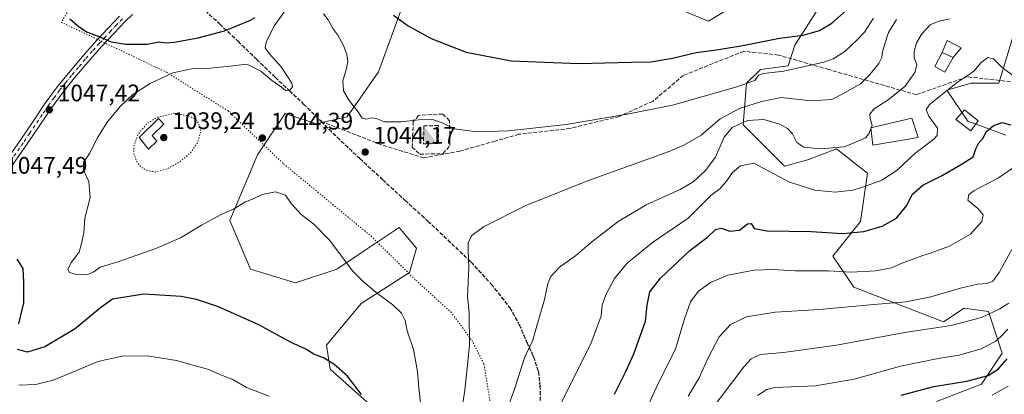
# Model space of a CAD drawing. Units: metres. Extents: x 576568 to 580016, y 4745042 to 4747404.
# Drawn here: x 577721 to 578133, y 4745728 to 4745884 of the extents above; entities that cross this region are included whole.
import ezdxf

# ---------------------------------------------------------------- set-up
doc = ezdxf.new("R2010")
doc.units = ezdxf.units.M
doc.header["$MEASUREMENT"] = 0
for name, pattern in [('DGN Style 3', [2.307223458686699, 1.648016756204785, -0.6592067024819142]), ('DGN Style 4', [2.6384748266838614, 1.318413404963828, -0.6592067024819142, 0.001648016756204785, -0.6592067024819142]), ('DGN Style 5', [1.1536117293433497, 0.4944050268614355, -0.6592067024819142])]:
    doc.linetypes.add(name, pattern=pattern)
for name, color, linetype, lineweight in [('Arbolado forestal CxS', 92, 'Continuous', 0), ('Curva de nivel maestra', 30, 'Continuous', 30), ('Curva de nivel maestra oculto', 30, 'DGN Style 3', 30), ('Curva de nivel normal', 30, 'Continuous', 0), ('Curva de nivel normal depresión', 30, 'DGN Style 5', 0), ('Edificación ligera Cxs', 1, 'Continuous', 0), ('Instalación recreativa', 7, 'Continuous', 0), ('Muro lineal', 1, 'DGN Style 3', 13), ('Pastizal CxS', 92, 'Continuous', 0), ('Pista no pavimentada Cxs', 111, 'Continuous', 0), ('Pista no pavimentada eje', 91, 'DGN Style 4', 0), ('Prado CxS', 92, 'Continuous', 0), ('Punto de cota en terreno', 7, 'Continuous', 0), ('Ruta', 7, 'DGN Style 5', 30), ('Rótulo de punto de cota en terreno', 7, 'Continuous', 0), ('Senda', 7, 'DGN Style 3', 0), ('Vía pecuaria eje', 92, 'DGN Style 5', 0)]:
    doc.layers.add(name, color=color, linetype=linetype, lineweight=lineweight)
doc.styles.add('Style-Arial', font='txt')

# ---------------------------------------------------------------- blocks, each defined once
blk = doc.blocks.new('*U9')
at = {"layer": 'Pastizal CxS', "color": 92, "linetype": 'Continuous', "lineweight": 0}
for points in [[(578133.1407000005, 4745835.996900001, 1024.617199999993), (578117.2424999997, 4745841.7777, 1027.287100000001), (578108.5711000003, 4745854.7874, 1031.460000000006), (578118.6880999999, 4745857.677100001, 1030.104099999997), (578130.2496999997, 4745857.676899999, 1028.782500000001), (578136.0317000002, 4745876.4658, 1033.864600000001)], [(577984.2783000004, 4745893.8113, 1057.856199999995), (578008.8479000004, 4745883.694, 1052.556700000001), (578023.3015000002, 4745892.365499999, 1056.152799999996)], [(578055.0969000002, 4745889.474099999, 1055.691999999996), (578044.9797, 4745873.577, 1049.693400000004), (578042.0884999996, 4745864.9045, 1046.991699999999), (578030.5264999997, 4745863.460000001, 1047.450899999996), (578024.7449000003, 4745857.678500001, 1046.427400000001), (578023.3004999999, 4745840.335000001, 1037.115399999995), (578040.6431, 4745822.990499999, 1031.722299999994), (578050.7605, 4745825.8815, 1034.295400000003), (578055.7435, 4745827.750399999, 1035.164999999994), (578062.3217000002, 4745830.217300001, 1035.794200000004), (578069.6315000001, 4745824.5319, 1033.998000000007), (578075.3295, 4745820.100199999, 1032.415399999998), (578072.4385000002, 4745799.8673, 1027.143200000006), (578060.8759000005, 4745785.413799999, 1022.907500000001), (578069.5478999997, 4745772.405200001, 1018.811400000006), (578107.1240999997, 4745757.952, 1012.074099999998), (578115.7960999999, 4745763.7327, 1013.605100000001), (578125.9123000001, 4745762.287500001, 1012.0092), (578131.6939000003, 4745744.943499999, 1003.918300000005), (578123.0217000004, 4745731.935699999, 1000.330000000002), (578104.2326999997, 4745724.7108, 998.3326999999991)], [(577876.5588999996, 4745715.002699999, 1048.777300000002), (577850.5443000002, 4745738.126900001, 1050.694900000002), (577849.0994999995, 4745748.244100001, 1049.123399999997), (577863.5531000001, 4745765.5869, 1046.102700000003), (577883.7856999999, 4745778.5941, 1043.309899999993), (577886.6771, 4745788.710899999, 1042.430900000007), (577882.2078999998, 4745794.0733, 1042.659599999999), (577879.4502999998, 4745797.382099999, 1042.852199999994), (577864.8170999996, 4745787.626900001, 1044.291400000002), (577853.4360999997, 4745780.0397, 1045.728600000002), (577836.0931000002, 4745774.259099999, 1047.155899999998), (577817.3047000002, 4745780.0405, 1047.646800000002), (577808.6337000001, 4745800.274300001, 1045.259699999995), (577820.1961000003, 4745827.733899999, 1044.427200000006), (577824.6505000005, 4745834.4157, 1044.360100000006), (577831.7583, 4745845.0777, 1043.431299999997), (577844.7651000004, 4745840.7415, 1044.231599999999), (577857.7730999999, 4745843.631100001, 1044.816500000001), (577870.7802999998, 4745862.419700001, 1047.171100000007), (577882.3426999999, 4745894.215100001, 1052.193499999994)]]:
    blk.add_polyline3d(points, dxfattribs=at)
blk = doc.blocks.new('*U13')
at = {"layer": 'Arbolado forestal CxS', "color": 92, "linetype": 'Continuous', "lineweight": 0}
for points in [[(578136.0317000002, 4745876.4658, 1033.864600000001), (578130.2496999997, 4745857.676899999, 1028.782500000001), (578118.6880999999, 4745857.677100001, 1030.104099999997), (578108.5711000003, 4745854.7874, 1031.460000000006), (578117.2424999997, 4745841.7777, 1027.287100000001), (578133.1407000005, 4745835.996900001, 1024.617199999993)], [(578104.2326999997, 4745724.7108, 998.3326999999991), (578123.0217000004, 4745731.935699999, 1000.330000000002), (578131.6939000003, 4745744.943499999, 1003.918300000005), (578125.9123000001, 4745762.287500001, 1012.0092), (578115.7960999999, 4745763.7327, 1013.605100000001), (578107.1240999997, 4745757.952, 1012.074099999998), (578069.5478999997, 4745772.405200001, 1018.811400000006), (578060.8759000005, 4745785.413799999, 1022.907500000001), (578072.4385000002, 4745799.8673, 1027.143200000006), (578075.3295, 4745820.100199999, 1032.415399999998), (578069.6315000001, 4745824.5319, 1033.998000000007), (578062.3217000002, 4745830.217300001, 1035.794200000004), (578055.7435, 4745827.750399999, 1035.164999999994), (578050.7605, 4745825.8815, 1034.295400000003), (578040.6431, 4745822.990499999, 1031.722299999994), (578023.3004999999, 4745840.335000001, 1037.115399999995), (578024.7449000003, 4745857.678500001, 1046.427400000001), (578030.5264999997, 4745863.460000001, 1047.450899999996), (578042.0884999996, 4745864.9045, 1046.991699999999), (578044.9797, 4745873.577, 1049.693400000004), (578055.0969000002, 4745889.474099999, 1055.691999999996)], [(578023.3015000002, 4745892.365499999, 1056.152799999996), (578008.8479000004, 4745883.694, 1052.556700000001), (577984.2783000004, 4745893.8113, 1057.856199999995)]]:
    blk.add_polyline3d(points, dxfattribs=at)
blk = doc.blocks.new('5PATER')
at = {"layer": 'Prado CxS', "linetype": 'Continuous', "lineweight": 0}
h = blk.add_hatch(color=51, dxfattribs=at)
edge = h.paths.add_edge_path()
edge.add_ellipse((0, 0), major_axis=(-0.1095731443231308, -0.1110710700762829), ratio=0.9994222409660322, start_angle=0, end_angle=360)
blk = doc.blocks.new('5IRECR')
at = {"layer": 'Curva de nivel maestra oculto', "linetype": 'Continuous', "lineweight": 13}
blk.add_hatch(color=135, dxfattribs=at).paths.add_polyline_path([(0.225, -0.299), (-0.2240232676520036, 0.2990190648712178, 0.4288209323495211), (-0.3142523504084248, -0.2356674547120214, 0.4291709087115569), (0.2245851876249909, -0.2989775131859106)])

msp = doc.modelspace()

# ---------------------------------------------------------------- linework, layer by layer
at = {"layer": 'Arbolado forestal CxS', "color": 92, "linetype": 'Continuous', "lineweight": 0}
for points in [[(577882.3426999999, 4745894.215100001, 1052.193499999994), (577870.7802999998, 4745862.419700001, 1047.171100000007), (577857.7730999999, 4745843.631100001, 1044.816500000001), (577844.7651000004, 4745840.7415, 1044.231599999999), (577831.7583, 4745845.0777, 1043.431299999997), (577824.6505000005, 4745834.4157, 1044.360100000006), (577820.1961000003, 4745827.733899999, 1044.427200000006), (577808.6337000001, 4745800.274300001, 1045.259699999995), (577817.3047000002, 4745780.0405, 1047.646800000002), (577836.0931000002, 4745774.259099999, 1047.155899999998), (577853.4360999997, 4745780.0397, 1045.728600000002), (577864.8170999996, 4745787.626900001, 1044.291400000002), (577879.4502999998, 4745797.382099999, 1042.852199999994), (577882.2078999998, 4745794.0733, 1042.659599999999), (577886.6771, 4745788.710899999, 1042.430900000007), (577883.7856999999, 4745778.5941, 1043.309899999993), (577863.5531000001, 4745765.5869, 1046.102700000003), (577849.0994999995, 4745748.244100001, 1049.123399999997), (577850.5443000002, 4745738.126900001, 1050.694900000002), (577876.5588999996, 4745715.002699999, 1048.777300000002)], [(577882.3426999999, 4745894.215100001, 1052.193499999994), (577870.7802999998, 4745862.419700001, 1047.171100000007), (577857.7730999999, 4745843.631100001, 1044.816500000001), (577844.7651000004, 4745840.7415, 1044.231599999999), (577831.7583, 4745845.0777, 1043.431299999997), (577824.6505000005, 4745834.4157, 1044.360100000006), (577820.1961000003, 4745827.733899999, 1044.427200000006), (577808.6337000001, 4745800.274300001, 1045.259699999995), (577817.3047000002, 4745780.0405, 1047.646800000002), (577836.0931000002, 4745774.259099999, 1047.155899999998), (577853.4360999997, 4745780.0397, 1045.728600000002), (577864.8170999996, 4745787.626900001, 1044.291400000002), (577879.4502999998, 4745797.382099999, 1042.852199999994), (577882.2078999998, 4745794.0733, 1042.659599999999), (577886.6771, 4745788.710899999, 1042.430900000007), (577883.7856999999, 4745778.5941, 1043.309899999993), (577863.5531000001, 4745765.5869, 1046.102700000003), (577849.0994999995, 4745748.244100001, 1049.123399999997), (577850.5443000002, 4745738.126900001, 1050.694900000002), (577876.5588999996, 4745715.002699999, 1048.777300000002), (577899.6821, 4745707.7751, 1042.328200000004), (577904.0181, 4745686.0963, 1040.129499999996), (577914.1067000004, 4745653.530300001, 1033.108600000007)], [(578023.3015000002, 4745892.365499999, 1056.152799999996), (578008.8479000004, 4745883.694, 1052.556700000001), (577984.2783000004, 4745893.8113, 1057.856199999995)], [(578104.2326999997, 4745724.7108, 998.3326999999991), (578123.0217000004, 4745731.935699999, 1000.330000000002), (578131.6939000003, 4745744.943499999, 1003.918300000005), (578125.9123000001, 4745762.287500001, 1012.0092), (578115.7960999999, 4745763.7327, 1013.605100000001), (578107.1240999997, 4745757.952, 1012.074099999998), (578069.5478999997, 4745772.405200001, 1018.811400000006), (578060.8759000005, 4745785.413799999, 1022.907500000001), (578072.4385000002, 4745799.8673, 1027.143200000006), (578075.3295, 4745820.100199999, 1032.415399999998), (578069.6315000001, 4745824.5319, 1033.998000000007), (578062.3217000002, 4745830.217300001, 1035.794200000004), (578055.7435, 4745827.750399999, 1035.164999999994), (578050.7605, 4745825.8815, 1034.295400000003), (578040.6431, 4745822.990499999, 1031.722299999994), (578023.3004999999, 4745840.335000001, 1037.115399999995), (578024.7449000003, 4745857.678500001, 1046.427400000001), (578030.5264999997, 4745863.460000001, 1047.450899999996), (578042.0884999996, 4745864.9045, 1046.991699999999), (578044.9797, 4745873.577, 1049.693400000004), (578055.0969000002, 4745889.474099999, 1055.691999999996)], [(578136.0317000002, 4745876.4658, 1033.864600000001), (578130.2496999997, 4745857.676899999, 1028.782500000001), (578118.6880999999, 4745857.677100001, 1030.104099999997), (578108.5711000003, 4745854.7874, 1031.460000000006), (578117.2424999997, 4745841.7777, 1027.287100000001), (578133.1407000005, 4745835.996900001, 1024.617199999993)]]:
    msp.add_polyline3d(points, dxfattribs=at)
at = {"layer": 'Curva de nivel maestra', "color": 30, "linetype": 'Continuous', "lineweight": 30, "flags": 128}
for points, elevation in [([(577877.1100000005, 4745886.200099999), (577883.2100000001, 4745881.620100001), (577892.8399999999, 4745876.360099999), (577907.4199999999, 4745870.620100001), (577926.3399999999, 4745867.0701), (577954.4199999999, 4745865.9801), (577976.4199999999, 4745866.470100001), (577984.75, 4745866.620100001), (577993.8200000003, 4745868.1601), (578003.6900000004, 4745870.5801), (578012.1399999997, 4745871.630100001), (578023.1600000003, 4745873.4001), (578038.5499999998, 4745876.4801), (578048.4199999999, 4745877.8101), (578055.2199999997, 4745879.770099999), (578060.3899999997, 4745882.770099999), (578067.6699999999, 4745889.1801)], 1050), ([(577741.7699999996, 4745884.5801), (577744.9100000003, 4745881.800100001), (577748.6799999997, 4745879.120100001), (577754.9199999999, 4745876.8201), (577758.9600000001, 4745875.0001), (577765.1399999997, 4745874.040100001), (577769.7699999996, 4745874.040100001), (577774.0999999996, 4745874.0601), (577779.0800000001, 4745875.020099999), (577781.6600000003, 4745874.640100001), (577785.4100000003, 4745874.8301), (577795.4400000004, 4745876.640100001), (577806.3700000001, 4745879.600099999), (577817.3300000001, 4745884.030099999), (577819.25, 4745885.140100001)], 1050), ([(577969.5800000001, 4745727.6801), (577974.0999999996, 4745737.0001), (577977.6299999999, 4745744.630100001), (577982.4600000001, 4745758.2501), (577983.2300000004, 4745764.950099999), (577984.3600000005, 4745770.470100001), (577988.7699999996, 4745776.280099999), (578001.0800000001, 4745787.7501), (578008.4100000003, 4745793.290100001), (578011.7400000002, 4745796.5101), (578014.0700000003, 4745797.0801), (578017.7400000002, 4745795.870100001), (578021.7400000002, 4745796.2401), (578025.2100000001, 4745798.870100001), (578026.6399999997, 4745799.0001), (578027.9000000004, 4745796.970100001), (578033.4100000003, 4745795.950099999), (578051.7300000004, 4745795.7501), (578065.0300000003, 4745794.950099999), (578073.7300000004, 4745795.720100001), (578081.4000000004, 4745797.960100001), (578087.4699999997, 4745801.2301), (578091.7000000002, 4745806.460100001), (578094.1399999997, 4745811.340100001), (578098.54, 4745815.110099999), (578106.6200000001, 4745819.0701), (578114.9699999997, 4745824.0701), (578119.5899999999, 4745826.9801), (578120.6799999997, 4745830.3301), (578121.8600000005, 4745832.7301), (578123.5899999999, 4745834.550100001), (578125.1600000003, 4745837.540100001), (578127.9199999999, 4745839.940099999), (578131.4800000004, 4745841.300100001), (578135.2300000004, 4745840.290100001)], 1025), ([(577720.3899999997, 4745757.1801), (577722.5099999999, 4745765.920100001), (577722.4500000002, 4745774.5001), (577722.2100000001, 4745780.210100001), (577719.75, 4745784.130100001)], 1050), ([(577863.7599999999, 4745727.6501), (577857.7800000003, 4745735.280099999), (577852.1900000004, 4745740.300100001), (577847.7400000002, 4745742.9301), (577843.7400000002, 4745744.520099999), (577840.3499999996, 4745746.530099999), (577834.0599999996, 4745749.420100001), (577820.7199999997, 4745756.710100001), (577803.9100000003, 4745764.280099999), (577794.6500000004, 4745767.300100001), (577788.3399999999, 4745768.5601), (577772.7199999997, 4745769.5801), (577759.5999999996, 4745767.420100001), (577754.5700000003, 4745763.7601), (577743.9800000004, 4745754.9901), (577731.25, 4745747.470100001), (577724.0599999996, 4745745.350099999), (577719.8399999999, 4745746.440099999)], 1050), ([(578089.4000000004, 4745727.300100001), (578103.0599999996, 4745730.960100001), (578116.9199999999, 4745733.1501), (578125.8600000005, 4745735.600099999), (578129.9900000002, 4745738.200099999), (578133.7100000001, 4745742.4801)], 1000)]:
    msp.add_lwpolyline(points, dxfattribs=dict(at, elevation=elevation))
at = {"layer": 'Curva de nivel normal', "color": 30, "linetype": 'Continuous', "lineweight": 0, "flags": 128}
for points, elevation in [([(577888.5199999996, 4745722.789999999), (577887.6299999999, 4745730.42), (577887.0800000001, 4745737.24), (577885.4199999999, 4745746.369999999), (577882.7999999998, 4745754.25), (577881.9900000002, 4745758.529999999), (577880.4900000002, 4745761.609999999), (577876.8200000003, 4745765.02), (577869.8399999999, 4745770.180000001), (577864.3499999996, 4745774.76), (577859.9400000004, 4745779.27), (577850.4100000003, 4745792.01), (577843.79, 4745798.84), (577838.5300000003, 4745802.859999999), (577834.3200000003, 4745807.390000001), (577831.9600000001, 4745810.970000001), (577827.7199999997, 4745812.350000001), (577822.2199999997, 4745811.17), (577818.4199999999, 4745809.390000001), (577815.2100000001, 4745808.09), (577810.2000000002, 4745805.09), (577804.9600000001, 4745802.77), (577796.79, 4745798.41), (577787.9900000002, 4745793.07), (577777.6900000004, 4745788.640000001), (577761.7199999997, 4745783.100000001), (577754.3399999999, 4745780.850000001), (577751.7699999996, 4745778.800000001), (577749.2400000002, 4745777.77), (577744.8499999996, 4745777.66), (577741.5599999996, 4745778.57), (577740.9000000004, 4745779.869999999), (577742.2699999996, 4745782.77), (577745.5999999996, 4745787.029999999), (577746.5599999996, 4745790.77), (577747.6100000005, 4745795.109999999), (577748.0499999998, 4745801.33), (577750.1799999997, 4745810), (577749.6600000003, 4745816.640000001), (577747.3899999997, 4745821.350000001), (577747.4900000002, 4745824.57), (577749.9900000002, 4745828.359999999), (577753.4400000004, 4745835.16), (577755.5599999996, 4745838.449999999), (577757.4800000004, 4745841.59), (577762.7599999999, 4745848), (577768.1299999999, 4745852.960000001), (577775.2599999999, 4745857.58), (577784.8399999999, 4745861.99), (577792.6399999997, 4745863.720000001), (577799.0099999999, 4745863.82), (577808.75, 4745864.83), (577815.7300000004, 4745865.59), (577821.5800000001, 4745862.76), (577826.0899999999, 4745858.939999999), (577830.2300000004, 4745856.08), (577831.8600000005, 4745854.67), (577833.75, 4745854.779999999), (577834.7800000003, 4745856.25), (577834.5599999996, 4745857.710000001), (577830.1399999997, 4745864.539999999), (577825.1900000004, 4745870), (577823.4500000002, 4745872.529999999), (577823.9500000002, 4745875.210000001), (577827.3399999999, 4745881.82), (577831.4400000004, 4745887.699999999)], 1045), ([(577847.7800000003, 4745886.630000001), (577849.6900000004, 4745884.119999999), (577851.7400000002, 4745880.550000001), (577853.8600000005, 4745877.75), (577856.1500000004, 4745873.439999999), (577857.5700000003, 4745869.689999999), (577857.9500000002, 4745866.77), (577857.4699999997, 4745863.880000001), (577855.8899999997, 4745858.699999999), (577856.2400000002, 4745854.560000001), (577858.5800000001, 4745850.439999999), (577862.0999999996, 4745845.880000001), (577863.9100000003, 4745843.060000001), (577865.7599999999, 4745842.619999999), (577867.7599999999, 4745843.289999999), (577869.8600000005, 4745842.890000001), (577873.2599999999, 4745841.539999999), (577880.3399999999, 4745841.529999999), (577887.5199999996, 4745842.380000001), (577893.3300000001, 4745842.52), (577897.1600000003, 4745841.27), (577902.5999999996, 4745838.560000001), (577911.8799999999, 4745837.369999999), (577925.1600000003, 4745837.789999999), (577949.2400000002, 4745840.42), (577974.8399999999, 4745844.75), (577993.75, 4745848.460000001), (578020.2199999997, 4745856), (578028.2400000002, 4745858.880000001), (578029.7000000002, 4745861.029999999), (578031.8700000001, 4745861.789999999), (578040.2699999996, 4745862.76), (578057.0899999999, 4745866.460000001), (578060.9800000004, 4745867.880000001), (578065.79, 4745870.949999999), (578071.0899999999, 4745875.930000001), (578074.0700000003, 4745879.02), (578077.9000000004, 4745884.92)], 1045), ([(578087.3899999997, 4745884.279999999), (578084.1799999997, 4745878.939999999), (578082.7699999996, 4745874.609999999), (578081.5599999996, 4745870.91), (578081.3499999996, 4745868.460000001), (578080.0700000003, 4745865.949999999), (578076.25, 4745861.300000001), (578072.4100000003, 4745857.380000001), (578065.0199999996, 4745853.24), (578060.3700000001, 4745850.84), (578051.79, 4745850.390000001), (578039.2699999996, 4745851.720000001), (578031.0700000003, 4745850.039999999), (578022.0700000003, 4745847.24), (578013.7400000002, 4745842.789999999), (578005.7000000002, 4745836.050000001), (577998.5800000001, 4745831.82), (577991.9000000004, 4745829.060000001), (577958.7000000002, 4745817.100000001), (577932.4199999999, 4745806.539999999), (577914.7599999999, 4745797.619999999), (577909.8200000003, 4745794.100000001), (577908.3799999999, 4745791.16), (577908.3099999996, 4745787.84), (577908.5599999996, 4745780.619999999), (577908.0800000001, 4745768.449999999), (577908.79, 4745761.99), (577908.8200000003, 4745748.02), (577906.9400000004, 4745729.470000001), (577902.5, 4745700.460000001)], 1040), ([(578109.9199999999, 4745884.619999999), (578105.1600000003, 4745883.630000001), (578101.5899999999, 4745882.060000001), (578098.0599999996, 4745878.32), (578095.8799999999, 4745874.539999999), (578094.7999999998, 4745870.939999999), (578094.8700000001, 4745868.380000001), (578095.9500000002, 4745865.390000001), (578095.1699999999, 4745862.140000001), (578091.0599999996, 4745856.449999999), (578083.9900000002, 4745850.779999999), (578078.1799999997, 4745846.92), (578076.3600000005, 4745844.689999999), (578076.4400000004, 4745842.9), (578077.2199999997, 4745840), (578076.8805999998, 4745839.035900001)], 1035), ([(578137.3899999997, 4745859.939999999), (578131.5099999999, 4745864.359999999), (578128.04, 4745867.82), (578125.7000000002, 4745868.380000001), (578122.9199999999, 4745866.310000001), (578119.6100000005, 4745862.609999999), (578112.9800000004, 4745858.180000001), (578106.0499999998, 4745852.529999999), (578101.2199999997, 4745848.850000001), (578099.8899999997, 4745846.619999999), (578100.9600000001, 4745843.949999999), (578104.5599999996, 4745838.930000001), (578104.4299999997, 4745835.859999999), (578103.0599999996, 4745834.279999999), (578095.1399999997, 4745828.289999999), (578087.7199999997, 4745821.33), (578081.3600000005, 4745817.140000001), (578074.4500000002, 4745814.730000001), (578069.2599999999, 4745813.02), (578061.79, 4745812.180000001), (578053.2000000002, 4745812.939999999), (578042.4500000002, 4745816.49), (578027.7400000002, 4745824.24), (578022.2300000004, 4745823.17), (578018.9199999999, 4745820.4), (578016.4100000003, 4745816.77), (578013.5300000003, 4745813.619999999), (578009.7400000002, 4745810.730000001), (578005.9500000002, 4745806.859999999), (578000.2800000003, 4745801.33), (577985.4100000003, 4745791.17), (577974.75, 4745782.439999999), (577969.5800000001, 4745776.060000001), (577965.8700000001, 4745769.32), (577964.3700000001, 4745764.980000001), (577963.9400000004, 4745760.470000001), (577959.5599999996, 4745748.74), (577947.3600000005, 4745724.42)], 1030), ([(578076.7653999999, 4745838.708799999), (578076.0300000003, 4745836.619999999), (578074.4299999997, 4745834.859999999), (578065.6500000004, 4745831.140000001), (578055.7199999997, 4745830.310000001), (578048.6500000004, 4745831.029999999), (578045.79, 4745832.92), (578043.9699999997, 4745836.480000001), (578041.9199999999, 4745838.800000001), (578038.6299999999, 4745840.57), (578031.9699999997, 4745842.49), (578025.1399999997, 4745842.060000001), (578018.6699999999, 4745839.15), (578015.3799999999, 4745835.180000001), (578011.7300000004, 4745826.75), (578007.4100000003, 4745821.02), (578002.4100000003, 4745816.439999999), (577997.0199999996, 4745813.27), (577982.8099999996, 4745806.9), (577971.1100000005, 4745799.949999999), (577960.0599999996, 4745791.439999999), (577953.25, 4745785.57), (577946.54, 4745780.800000001), (577942.8899999997, 4745776.960000001), (577941.6699999999, 4745773.960000001), (577940.2999999998, 4745767.300000001), (577937.04, 4745756.300000001), (577935.3600000005, 4745750.300000001), (577932.0800000001, 4745743.300000001), (577927.7000000002, 4745729.810000001), (577921.8600000005, 4745713.680000001)], 1035), ([(578076.8805999998, 4745839.035900001), (578076.7653999999, 4745838.708799999)], 1035), ([(577981.54, 4745718.52), (577987.9500000002, 4745732.539999999), (577994.9600000001, 4745746.49), (577998.8200000003, 4745759.24), (578001.3499999996, 4745766.300000001), (578004.5499999998, 4745770.630000001), (578009.7000000002, 4745774.460000001), (578016.9400000004, 4745777.49), (578027.8799999999, 4745779.59), (578035.5999999996, 4745779.869999999), (578045.1299999999, 4745779.24), (578059, 4745779.220000001), (578068.5599999996, 4745778.66), (578078.7400000002, 4745779.310000001), (578085.4000000004, 4745780.600000001), (578090.0599999996, 4745782.600000001), (578095.0599999996, 4745784.369999999), (578098.0599999996, 4745785.609999999), (578101.7300000004, 4745786.619999999), (578105.4400000004, 4745788.100000001), (578109.5599999996, 4745789.58), (578118.3700000001, 4745794.619999999), (578123.1200000001, 4745799.949999999), (578123.6699999999, 4745802.699999999), (578121.4800000004, 4745805.32), (578117.2800000003, 4745808.77), (578117.7800000003, 4745811.220000001), (578119.7599999999, 4745812.689999999), (578130.1399999997, 4745818.17), (578136.0199999996, 4745822.210000001)], 1020), ([(578000.3600000005, 4745726.960000001), (578004.9600000001, 4745734.630000001), (578008.7000000002, 4745742.960000001), (578013.2800000003, 4745751.720000001), (578018.0199999996, 4745756.92), (578024.7400000002, 4745760.09), (578036.75, 4745761.970000001), (578055.2699999996, 4745763.09), (578078.0199999996, 4745765.15), (578091.4199999999, 4745766.279999999), (578101.8799999999, 4745768.359999999), (578114.2699999996, 4745772.09), (578121.4000000004, 4745773.710000001), (578125.4000000004, 4745774), (578127.7300000004, 4745774.949999999), (578130.3799999999, 4745778.560000001), (578135.6399999997, 4745788.180000001)], 1015), ([(578008.9600000001, 4745719.76), (578023.6699999999, 4745739.220000001), (578026.6900000004, 4745742.480000001), (578030.4400000004, 4745744.359999999), (578040.2100000001, 4745745.199999999), (578062.2999999998, 4745748.210000001), (578090.8899999997, 4745753.460000001), (578110.3700000001, 4745756.439999999), (578122.9900000002, 4745759.74), (578130.7300000004, 4745763.369999999), (578134.4000000004, 4745765.76)], 1010), ([(578029.2800000003, 4745727.220000001), (578033.2300000004, 4745729.730000001), (578036.5800000001, 4745730.5), (578053.54, 4745731.189999999), (578069.7300000004, 4745734.02), (578089.1900000004, 4745739.449999999), (578105.5499999998, 4745742.74), (578113.6699999999, 4745744.01), (578122.8799999999, 4745746.710000001), (578129.04, 4745749.930000001), (578131.6200000001, 4745752.42), (578134.04, 4745754.970000001)], 1005), ([(577720.3399999999, 4745731.539999999), (577727.4500000002, 4745731.800000001), (577734.7800000003, 4745733.600000001), (577744.9600000001, 4745737.76), (577753.4800000004, 4745741.460000001), (577763.6200000001, 4745743.630000001), (577774.0999999996, 4745743.699999999), (577786.3200000003, 4745741.84), (577799.3099999996, 4745738.199999999), (577805.5999999996, 4745735.5), (577809.8399999999, 4745733.800000001), (577815.6200000001, 4745730.480000001), (577825.0899999999, 4745726.949999999)], 1055), ([(578127.4900000002, 4745727.369999999), (578134.1699999999, 4745731.140000001)], 995)]:
    msp.add_lwpolyline(points, dxfattribs=dict(at, elevation=elevation))
at = {"layer": 'Curva de nivel normal depresión', "color": 30, "linetype": 'DGN Style 5', "lineweight": 0, "elevation": 1040, "flags": 128}
msp.add_lwpolyline([(577785.5, 4745845.109999999), (577778.2699999996, 4745843.449999999), (577773.6399999997, 4745840.439999999), (577770.2699999996, 4745836.380000001), (577768.5800000001, 4745831.67), (577768.4500000002, 4745828.369999999), (577769.7100000001, 4745824.91), (577771.4800000004, 4745822.66), (577774.2199999997, 4745821.100000001), (577777.8200000003, 4745820.619999999), (577782.1299999999, 4745821.77), (577787.6299999999, 4745824.75), (577792.1399999997, 4745828.619999999), (577795.1399999997, 4745832.800000001), (577796.4500000002, 4745837.600000001), (577795.6900000004, 4745840.779999999), (577794.2699999996, 4745842.619999999), (577791.5300000003, 4745844.029999999), (577785.5, 4745845.109999999)], dxfattribs=at)
at = {"layer": 'Edificación ligera Cxs', "color": 1, "linetype": 'Continuous', "lineweight": 0, "extrusion": (-0.2007496060836356, 0.08659786927658594, 0.9758075654010993), "elevation": 295937.732367714, "flags": 128}
msp.add_lwpolyline([(-4586694.339857074, -1316106.845760137), (-4586694.339857074, -1316111.968542584)], dxfattribs=at)
at = {"layer": 'Edificación ligera Cxs', "color": 1, "linetype": 'Continuous', "lineweight": 0, "elevation": 1050.453500000003, "flags": 128}
msp.add_lwpolyline([(577778.0701000001, 4745833.4301), (577774.5500999996, 4745830.130100001), (577770.7500999998, 4745834.970100001), (577778.8501000004, 4745842.880100001), (577781.0301000001, 4745840.590100001), (577776.1401000004, 4745835.880100001)], close=True, dxfattribs=at)
at = {"layer": 'Edificación ligera Cxs', "color": 1, "linetype": 'Continuous', "lineweight": 0}
for points in [[(578106.5100999996, 4745870.4801, 1035.158100000001), (578108.6401000004, 4745875.5601, 1037.569199999998), (578114.4801000003, 4745872.5101, 1039.7215), (578111.1001000004, 4745868.5001, 1036.278099999996)], [(578111.1001000004, 4745868.5001, 1036.278099999996), (578107.6401000004, 4745862.3201, 1034.809200000003), (578103.4600999998, 4745864.630100001, 1040.025800000003), (578106.5100999996, 4745870.4801, 1035.158100000001)], [(578121.6401000004, 4745842.0101, 1027.829100000003), (578118.5100999996, 4745837.7601, 1029.152900000001), (578112.3201000001, 4745842.470100001, 1032.474900000001), (578115.9600999998, 4745846.5701, 1028.768899999995), (578121.6401000004, 4745842.0101, 1027.829100000003)], [(577778.0701000001, 4745833.4301, 1040.463600000003), (577774.5500999996, 4745830.130100001, 1042.119699999996), (577770.7500999998, 4745834.970100001, 1050.254000000001), (577778.8501000004, 4745842.880100001, 1050.453500000003), (577781.0301000001, 4745840.590100001, 1046.582500000004), (577776.1401000004, 4745835.880100001, 1043.423200000005), (577778.0701000001, 4745833.4301, 1040.463600000003)], [(578096.5500999996, 4745834.940099999, 1034.163), (578077.6001000004, 4745831.840100001, 1038.544800000003), (578076.7301000003, 4745839.0001, 1042.633199999997), (578093.8300999999, 4745843.0801, 1038.912599999996), (578096.5500999996, 4745834.940099999, 1034.163)]]:
    msp.add_polyline3d(points, dxfattribs=at)
for points in [[(578111.1001000004, 4745868.5001, 1039.7215), (578106.5100999996, 4745870.4801, 1039.7215), (578108.6401000004, 4745875.5601, 1039.7215), (578114.4801000003, 4745872.5101, 1039.7215)], [(578111.1001000004, 4745868.5001, 1040.025800000003), (578107.6401000004, 4745862.3201, 1040.025800000003), (578103.4600999998, 4745864.630100001, 1040.025800000003), (578106.5100999996, 4745870.4801, 1040.025800000003)], [(578121.6401000004, 4745842.0101, 1032.474900000001), (578118.5100999996, 4745837.7601, 1032.474900000001), (578112.3201000001, 4745842.470100001, 1032.474900000001), (578115.9600999998, 4745846.5701, 1032.474900000001)], [(578096.5500999996, 4745834.940099999, 1042.633199999997), (578077.6001000004, 4745831.840100001, 1042.633199999997), (578076.7301000003, 4745839.0001, 1042.633199999997), (578093.8300999999, 4745843.0801, 1042.633199999997)]]:
    msp.add_3dface(points, dxfattribs=at)
at = {"layer": 'Muro lineal', "color": 1, "linetype": 'DGN Style 3', "lineweight": 13}
for points in [[(577888.0900999998, 4745828.050100001, 1044.352199999994), (577897.8201000001, 4745828.2601, 1044.324200000003), (577900.7100999998, 4745831.600099999, 1044.711299999995), (577900.5000999998, 4745842.0001, 1046.116599999994), (577897.6401000004, 4745844.8201, 1046.448999999993), (577887.5800999999, 4745844.2601, 1046.064599999998), (577885.3501000004, 4745841.6801, 1045.647400000002), (577884.9200999998, 4745831.0101, 1044.631800000003), (577888.0900999998, 4745828.050100001, 1044.352199999994)], [(577889.6401000004, 4745832.380100001, 1044.928599999999), (577895.9600999998, 4745832.5001, 1044.791599999997), (577895.9200999998, 4745839.9901, 1045.6682), (577889.7801000001, 4745839.870100001, 1045.559899999993), (577889.6401000004, 4745832.380100001, 1044.928599999999)]]:
    msp.add_polyline3d(points, dxfattribs=at)
at = {"layer": 'Pastizal CxS', "color": 92, "linetype": 'Continuous', "lineweight": 0}
for points in [[(577882.3426999999, 4745894.215100001, 1052.193499999994), (577870.7802999998, 4745862.419700001, 1047.171100000007), (577857.7730999999, 4745843.631100001, 1044.816500000001), (577844.7651000004, 4745840.7415, 1044.231599999999), (577831.7583, 4745845.0777, 1043.431299999997), (577824.6505000005, 4745834.4157, 1044.360100000006), (577820.1961000003, 4745827.733899999, 1044.427200000006), (577808.6337000001, 4745800.274300001, 1045.259699999995), (577817.3047000002, 4745780.0405, 1047.646800000002), (577836.0931000002, 4745774.259099999, 1047.155899999998), (577853.4360999997, 4745780.0397, 1045.728600000002), (577864.8170999996, 4745787.626900001, 1044.291400000002), (577879.4502999998, 4745797.382099999, 1042.852199999994), (577882.2078999998, 4745794.0733, 1042.659599999999), (577886.6771, 4745788.710899999, 1042.430900000007), (577883.7856999999, 4745778.5941, 1043.309899999993), (577863.5531000001, 4745765.5869, 1046.102700000003), (577849.0994999995, 4745748.244100001, 1049.123399999997), (577850.5443000002, 4745738.126900001, 1050.694900000002), (577876.5588999996, 4745715.002699999, 1048.777300000002), (577899.6821, 4745707.7751, 1042.328200000004), (577904.0181, 4745686.0963, 1040.129499999996), (577914.1067000004, 4745653.530300001, 1033.108600000007)], [(578023.3015000002, 4745892.365499999, 1056.152799999996), (578008.8479000004, 4745883.694, 1052.556700000001), (577984.2783000004, 4745893.8113, 1057.856199999995)], [(578104.2326999997, 4745724.7108, 998.3326999999991), (578123.0217000004, 4745731.935699999, 1000.330000000002), (578131.6939000003, 4745744.943499999, 1003.918300000005), (578125.9123000001, 4745762.287500001, 1012.0092), (578115.7960999999, 4745763.7327, 1013.605100000001), (578107.1240999997, 4745757.952, 1012.074099999998), (578069.5478999997, 4745772.405200001, 1018.811400000006), (578060.8759000005, 4745785.413799999, 1022.907500000001), (578072.4385000002, 4745799.8673, 1027.143200000006), (578075.3295, 4745820.100199999, 1032.415399999998), (578069.6315000001, 4745824.5319, 1033.998000000007), (578062.3217000002, 4745830.217300001, 1035.794200000004), (578055.7435, 4745827.750399999, 1035.164999999994), (578050.7605, 4745825.8815, 1034.295400000003), (578040.6431, 4745822.990499999, 1031.722299999994), (578023.3004999999, 4745840.335000001, 1037.115399999995), (578024.7449000003, 4745857.678500001, 1046.427400000001), (578030.5264999997, 4745863.460000001, 1047.450899999996), (578042.0884999996, 4745864.9045, 1046.991699999999), (578044.9797, 4745873.577, 1049.693400000004), (578055.0969000002, 4745889.474099999, 1055.691999999996)], [(578136.0317000002, 4745876.4658, 1033.864600000001), (578130.2496999997, 4745857.676899999, 1028.782500000001), (578118.6880999999, 4745857.677100001, 1030.104099999997), (578108.5711000003, 4745854.7874, 1031.460000000006), (578117.2424999997, 4745841.7777, 1027.287100000001), (578133.1407000005, 4745835.996900001, 1024.617199999993)]]:
    msp.add_polyline3d(points, dxfattribs=at)
at = {"layer": 'Pista no pavimentada Cxs', "color": 111, "linetype": 'Continuous', "lineweight": 0}
for points in [[(577767.9001000002, 4745886.450099999, 1053.184599999993), (577764.8701, 4745883.4901, 1052.248900000006), (577760.0701000001, 4745878.4301, 1050.833799999993), (577755.2801000001, 4745873.300100001, 1050.108699999997), (577749.4101, 4745866.6601, 1049.534599999999), (577743.6401000004, 4745859.880100001, 1048.767300000007), (577738.7401000002, 4745853.790100001, 1048.061900000001), (577734.1300999997, 4745847.540100001, 1047.730800000005), (577728.8901000004, 4745839.7501, 1047.422200000001), (577723.5900999998, 4745831.880100001, 1047.329299999998), (577715.6201, 4745820.450099999, 1049.369200000001)], [(577767.9001000002, 4745886.450099999, 1053.184599999993), (577764.8701, 4745883.4901, 1052.248900000006), (577760.0701000001, 4745878.4301, 1050.833799999993), (577755.2801000001, 4745873.300100001, 1050.108699999997), (577749.4101, 4745866.6601, 1049.534599999999), (577743.6401000004, 4745859.880100001, 1048.767300000007), (577738.7401000002, 4745853.790100001, 1048.061900000001), (577734.1300999997, 4745847.540100001, 1047.730800000005), (577728.8901000004, 4745839.7501, 1047.422200000001), (577723.5900999998, 4745831.880100001, 1047.329299999998), (577715.6201, 4745820.450099999, 1049.369200000001)], [(577712.9401000004, 4745822.3201, 1053.505999999994), (577720.9001000002, 4745833.7301, 1047.220199999996), (577726.1801000005, 4745841.5801, 1047.361799999999), (577731.4600999998, 4745849.420100001, 1047.676999999996), (577736.1501000002, 4745855.790100001, 1048.056299999997), (577741.1300999997, 4745861.960100001, 1048.922099999996), (577746.9401000004, 4745868.800100001, 1050.232300000003), (577752.8701, 4745875.5001, 1050.270099999994), (577757.6901000004, 4745880.670100001, 1051.131999999998), (577762.5500999996, 4745885.780099999, 1054.561199999996)], [(577712.9401000004, 4745822.3201, 1053.505999999994), (577720.9001000002, 4745833.7301, 1047.220199999996), (577726.1801000005, 4745841.5801, 1047.361799999999), (577731.4600999998, 4745849.420100001, 1047.676999999996), (577736.1501000002, 4745855.790100001, 1048.056299999997), (577741.1300999997, 4745861.960100001, 1048.922099999996), (577746.9401000004, 4745868.800100001, 1050.232300000003), (577752.8701, 4745875.5001, 1050.270099999994), (577757.6901000004, 4745880.670100001, 1051.131999999998), (577762.5500999996, 4745885.780099999, 1054.561199999996)]]:
    msp.add_polyline3d(points, dxfattribs=at)
at = {"layer": 'Pista no pavimentada eje', "color": 91, "linetype": 'DGN Style 4', "lineweight": 0}
msp.add_polyline3d([(577763.7100999998, 4745884.6351, 1053.268500000006), (577761.2801000001, 4745882.0801, 1051.441600000006), (577758.8800999997, 4745879.550100001, 1050.972299999994), (577756.4851000002, 4745876.985099999, 1050.473599999998), (577754.0751, 4745874.4001, 1050.195800000001), (577751.1101000002, 4745871.050100001, 1050.240399999995), (577748.1750999996, 4745867.7301, 1049.784700000004), (577745.2901, 4745864.340100001, 1049.338300000003), (577742.3850999996, 4745860.920100001, 1048.914900000003), (577739.9351000004, 4745857.8751, 1048.347299999994), (577737.4451000001, 4745854.790100001, 1048.083299999999), (577735.1001000004, 4745851.6051, 1047.848899999997), (577732.7950999998, 4745848.4801, 1047.736699999994), (577730.1551000001, 4745844.5601, 1047.528999999995), (577724.8951000003, 4745836.7401, 1047.283299999996), (577722.2451, 4745832.8051, 1047.3027), (577714.2801000001, 4745821.3851, 1051.184999999998)], dxfattribs=at)
at = {"layer": 'Ruta', "color": 7, "linetype": 'DGN Style 5', "lineweight": 30}
msp.add_polyline3d([(577796.6601, 4745889.610099999, 1053.352199999994), (577804.3701, 4745882.450099999, 1052.176699999996), (577812.0500999996, 4745875.220100001, 1051.358200000002), (577819.8201000001, 4745867.700099999, 1047.797900000005), (577827.6001000004, 4745860.1601, 1046.232699999993), (577833.5301000001, 4745854.5801, 1045.2647), (577839.4801000003, 4745849.0001, 1046.202799999999), (577846.4901000002, 4745842.050100001, 1057.719500000007), (577846.7934999998, 4745841.750700001, 1057.819399999993), (577853.5301000001, 4745835.100099999, 1048.081600000005), (577863.0000999998, 4745826.220100001, 1044.459700000007), (577872.5100999996, 4745817.4001, 1045.170899999997), (577881.9501, 4745808.7401, 1042.933499999999), (577891.4101, 4745800.110099999, 1042.118199999997), (577909.5100999996, 4745782.940099999, 1040.229600000006), (577917.9700999996, 4745773.770099999, 1039.585200000001), (577925.7200999996, 4745763.860099999, 1037.621799999994), (577929.6601, 4745756.770099999, 1036.665599999993), (577932.8701, 4745749.340100001, 1035.683799999999), (577935.6401000004, 4745743.350099999, 1034.816099999996), (577937.6801000005, 4745737.130100001, 1033.887499999997), (577938.3501000004, 4745731.290100001, 1033.175399999993), (577938.4901000002, 4745722.4801, 1032.346399999995)], dxfattribs=at)
at = {"layer": 'Senda', "color": 7, "linetype": 'DGN Style 3', "lineweight": 0}
for points in [[(577796.6601, 4745889.610099999, 1053.352199999994), (577804.3701, 4745882.450099999, 1052.176699999996), (577812.0500999996, 4745875.220100001, 1051.358200000002), (577819.8201000001, 4745867.700099999, 1047.797900000005), (577827.6001000004, 4745860.1601, 1046.232699999993), (577833.5301000001, 4745854.5801, 1045.2647), (577839.4801000003, 4745849.0001, 1046.202799999999), (577846.4901000002, 4745842.050100001, 1057.719500000007), (577846.7934999998, 4745841.750700001, 1057.819399999993), (577853.5301000001, 4745835.100099999, 1048.081600000005), (577863.0000999998, 4745826.220100001, 1044.459700000007), (577872.5100999996, 4745817.4001, 1045.170899999997), (577881.9501, 4745808.7401, 1042.933499999999), (577891.4101, 4745800.110099999, 1042.118199999997), (577909.5100999996, 4745782.940099999, 1040.229600000006), (577917.9700999996, 4745773.770099999, 1039.585200000001), (577925.7200999996, 4745763.860099999, 1037.621799999994), (577929.6601, 4745756.770099999, 1036.665599999993), (577932.8701, 4745749.340100001, 1035.683799999999), (577935.6401000004, 4745743.350099999, 1034.816099999996), (577937.6801000005, 4745737.130100001, 1033.887499999997), (577938.3501000004, 4745731.290100001, 1033.175399999993), (577938.4901000002, 4745722.4801, 1032.346399999995)], [(578135.0750000002, 4745858.360300001, 1031.462700000004), (578117.0769999997, 4745860.3419, 1040.554999999993), (578095.6903999997, 4745852.888800001, 1045.528300000005), (578059.1868000003, 4745863.3881, 1048.848299999998), (578038.0778000001, 4745869.4769, 1049.727499999994), (578023.5977999996, 4745871.066000001, 1050.212100000004), (577998.2951999997, 4745860.947100001, 1048.539699999994), (577985.4852, 4745850.105000001, 1047.304199999999), (577971.5365000004, 4745843.8257, 1045.4283), (577950.9879999999, 4745838.7817, 1045.045100000003), (577929.5436000006, 4745836.359400001, 1045.127999999997), (577919.6383999996, 4745833.5274, 1044.824800000002), (577904.8591999998, 4745829.302300001, 1044.283100000001), (577889.7675000001, 4745826.5086, 1044.135299999994), (577871.9583000002, 4745831.991599999, 1044.586599999995), (577846.7934999998, 4745841.750700001, 1057.819399999993)]]:
    msp.add_polyline3d(points, dxfattribs=at)
at = {"layer": 'Vía pecuaria eje', "color": 92, "linetype": 'DGN Style 5', "lineweight": 0}
msp.add_polyline3d([(577748.3304000003, 4745899.983100001, 1052.836299999995), (577738.1300999997, 4745883.183300001, 1051.282099999997), (577782.1297000004, 4745862.2829, 1057.833499999993), (577807.9293999998, 4745846.082599999, 1043.618300000002), (577831.1289999997, 4745823.9825, 1045.554499999998), (577867.7284000004, 4745793.782199999, 1043.910000000003), (577886.4280000003, 4745775.382099999, 1044.157800000001), (577901.0278000003, 4745762.081900001, 1041.731700000004), (577909.9275000002, 4745750.1819, 1040.182000000001), (577914.9272999996, 4745740.2819, 1038.922900000005), (577918.5268999999, 4745717.982000001, 1036.7402)], dxfattribs=at)

# ---------------------------------------------------------------- block references
at = {"layer": 'Arbolado forestal CxS', "color": 92, "linetype": 'Continuous', "lineweight": 0}
msp.add_blockref('*U13', (0, 0), dxfattribs=at)
at = {"layer": 'Instalación recreativa', "color": 7, "linetype": 'Continuous', "lineweight": 0, "xscale": 10, "yscale": 10, "zscale": 10}
msp.add_blockref('5IRECR', (577892.7526000004, 4745835.917099999), dxfattribs=at)
at = {"layer": 'Pastizal CxS', "color": 92, "linetype": 'Continuous', "lineweight": 0}
msp.add_blockref('*U9', (0, 0), dxfattribs=at)
at = {"layer": 'Punto de cota en terreno', "color": 7, "linetype": 'Continuous', "lineweight": 0, "xscale": 10, "yscale": 10, "zscale": 10}
for p in [(577733.0899999999, 4745846.59, 1047.419999999998), (577781, 4745835, 1039.240000000005), (577822.2300000004, 4745834.82, 1044.389999999999), (577865.2400000002, 4745828.92, 1044.169999999998)]:
    msp.add_blockref('5PATER', p, dxfattribs=at)

# ---------------------------------------------------------------- texts
at = {"layer": 'Rótulo de punto de cota en terreno', "color": 7, "linetype": 'Continuous', "lineweight": 0, "style": 'Style-Arial'}
for s, p in [('1047,42', (577736.6178000001, 4745850.117799999)), ('1039,24', (577784.5278000003, 4745838.527799999)), ('1044,39', (577825.7577999998, 4745838.347800001)), ('1044,17', (577868.7677999996, 4745832.447799999)), ('1047,49', (577714.6277999999, 4745819.867799999))]:
    msp.add_text(s, height=7.000000000000002, dxfattribs=at).set_placement(p)

doc.saveas('drawing.dxf')
